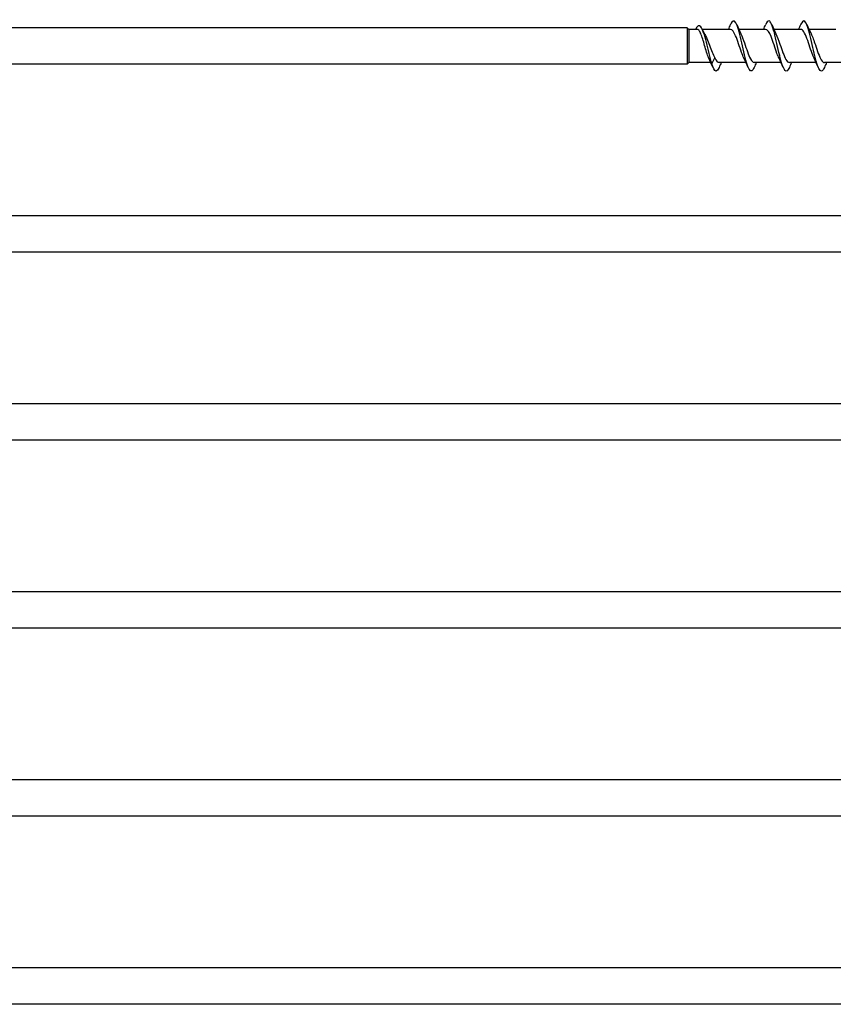
# Model space of a CAD drawing. Units: millimetres. Extents: x 1383 to 1998, y 1403 to 1804.
# Drawn here: x 1656 to 1786, y 1409 to 1566 of the extents above; entities that cross this region are included whole.
import ezdxf

# ---------------------------------------------------------------- set-up
doc = ezdxf.new("R2010")
doc.units = ezdxf.units.MM
doc.layers.add('SuP-Sichtbare-Kanten', color=7, linetype='Continuous', lineweight=25)

msp = doc.modelspace()

# ---------------------------------------------------------------- linework, layer by layer
at = {"layer": 'SuP-Sichtbare-Kanten'}
for p, q in [((1762.47, 1564.38), (1634.2, 1564.38)), ((1762.47, 1564.38), (1762.47, 1558.58)), ((1762.72, 1564.13), (1762.47, 1564.38)), ((1764.05, 1564.13), (1762.72, 1564.13)), ((1762.72, 1564.13), (1762.72, 1558.83)), ((1769.37, 1564.13), (1764.89, 1564.13)), ((1774.97, 1564.13), (1770.69, 1564.13)), ((1780.57, 1564.13), (1776.29, 1564.13)), ((1786.17, 1564.13), (1781.89, 1564.13)), ((1762.47, 1558.58), (1634.2, 1558.58)), ((1762.72, 1558.83), (1762.47, 1558.58)), ((1766.24, 1558.83), (1762.72, 1558.83)), ((1765.87, 1559.6), (1766.37, 1558.65)), ((1766.37, 1558.65), (1766.86, 1559.6)), ((1771.84, 1558.83), (1767.56, 1558.83)), ((1777.44, 1558.83), (1773.16, 1558.83)), ((1783.04, 1558.83), (1778.76, 1558.83)), ((1788.64, 1558.83), (1784.36, 1558.83)), ((1795.47, 1534.38), (1634.2, 1534.38)), ((1795.47, 1528.58), (1634.2, 1528.58)), ((1825.47, 1504.38), (1634.2, 1504.38)), ((1825.47, 1498.58), (1634.2, 1498.58)), ((1857.47, 1474.38), (1634.2, 1474.38)), ((1857.47, 1468.58), (1634.2, 1468.58)), ((1895.47, 1444.38), (1634.2, 1444.38)), ((1895.47, 1438.58), (1634.2, 1438.58)), ((1932.47, 1414.38), (1634.2, 1414.38)), ((1932.47, 1408.58), (1634.2, 1408.58))]:
    msp.add_line(p, q, dxfattribs=at)
for points, knots in [([(1766.37, 1558.65), (1766.09, 1559.61), (1765.8, 1560.93), (1765.52, 1562.06), (1765.23, 1563.23), (1764.94, 1564.17), (1764.65, 1564.54), (1764.37, 1564.9), (1764.08, 1564.71), (1763.8, 1564.13)], [0, 0, 0, 0, 0.94418, 0.94418, 0.94418, 1.921056, 1.921056, 1.921056, 2.882583, 2.882583, 2.882583, 2.882583]), ([(1773.16, 1558.07), (1773.09, 1557.93), (1773.03, 1557.81), (1772.97, 1557.71), (1772.69, 1557.28), (1772.4, 1557.47), (1772.12, 1558.22), (1771.83, 1558.95), (1771.55, 1560.21), (1771.26, 1561.49), (1770.98, 1562.76), (1770.7, 1564.01), (1770.42, 1564.74), (1770.13, 1565.47), (1769.85, 1565.67), (1769.57, 1565.26), (1769.51, 1565.17), (1769.44, 1565.04), (1769.38, 1564.89)], [51.286948, 51.286948, 51.286948, 51.286948, 51.492242, 51.492242, 51.492242, 52.453258, 52.453258, 52.453258, 53.409173, 53.409173, 53.409173, 54.360764, 54.360764, 54.360764, 55.308769, 55.308769, 55.308769, 55.527202, 55.527202, 55.527202, 55.527202]), ([(1778.76, 1558.07), (1778.52, 1557.53), (1778.29, 1557.35), (1778.06, 1557.58), (1777.78, 1557.88), (1777.49, 1558.8), (1777.21, 1559.98), (1776.92, 1561.16), (1776.64, 1562.57), (1776.36, 1563.64), (1776.07, 1564.71), (1775.79, 1565.41), (1775.51, 1565.47), (1775.33, 1565.51), (1775.15, 1565.3), (1774.98, 1564.88)], [45.003763, 45.003763, 45.003763, 45.003763, 45.784257, 45.784257, 45.784257, 46.740711, 46.740711, 46.740711, 47.694868, 47.694868, 47.694868, 48.646916, 48.646916, 48.646916, 49.244017, 49.244017, 49.244017, 49.244017]), ([(1784.36, 1558.07), (1784.24, 1557.79), (1784.12, 1557.6), (1784, 1557.52), (1783.71, 1557.34), (1783.43, 1557.79), (1783.15, 1558.7), (1782.87, 1559.61), (1782.59, 1560.96), (1782.3, 1562.2), (1782.02, 1563.45), (1781.74, 1564.56), (1781.46, 1565.1), (1781.18, 1565.63), (1780.9, 1565.59), (1780.61, 1564.98), (1780.6, 1564.95), (1780.59, 1564.92), (1780.58, 1564.89)], [38.720578, 38.720578, 38.720578, 38.720578, 39.124667, 39.124667, 39.124667, 40.074097, 40.074097, 40.074097, 41.022668, 41.022668, 41.022668, 41.970425, 41.970425, 41.970425, 42.917413, 42.917413, 42.917413, 42.960831, 42.960831, 42.960831, 42.960831]), ([(1765.87, 1559.6), (1765.77, 1559.86), (1765.67, 1560.16), (1765.46, 1560.83), (1765.35, 1561.19), (1765.14, 1561.91), (1765.04, 1562.26), (1764.83, 1562.91), (1764.72, 1563.21), (1764.51, 1563.69), (1764.41, 1563.87), (1764.22, 1564.08), (1764.14, 1564.13), (1764.05, 1564.13)], [0, 0, 0, 0, 0.1123635, 0.1123635, 0.2247271, 0.2247271, 0.3370906, 0.3370906, 0.4494542, 0.4494542, 0.5618177, 0.5618177, 0.6526844, 0.6526844, 0.6526844, 0.6526844]), ([(1765.29, 1563.31), (1765.4, 1563.12), (1765.5, 1562.89), (1765.74, 1562.32), (1765.88, 1561.96), (1766.16, 1561.22), (1766.3, 1560.86), (1766.58, 1560.17), (1766.72, 1559.86), (1766.86, 1559.6)], [0.7437455, 0.7437455, 0.7437455, 0.7437455, 0.830147, 0.830147, 0.9487395, 0.9487395, 1.0665447, 1.0665447, 1.1843499, 1.1843499, 1.1843499, 1.1843499]), ([(1771.51, 1559.54), (1771.38, 1559.79), (1771.25, 1560.11), (1771.13, 1560.46), (1770.81, 1561.32), (1770.5, 1562.37), (1770.18, 1563.11), (1769.91, 1563.74), (1769.64, 1564.12), (1769.37, 1564.13)], [52.582224, 52.582224, 52.582224, 52.582224, 53.011863, 53.011863, 53.011863, 54.068517, 54.068517, 54.068517, 54.977871, 54.977871, 54.977871, 54.977871]), ([(1771.02, 1563.42), (1771.21, 1563.03), (1771.4, 1562.52), (1771.6, 1561.96), (1771.91, 1561.03), (1772.23, 1560.03), (1772.54, 1559.44), (1772.75, 1559.05), (1772.95, 1558.84), (1773.16, 1558.84)], [-54.231926, -54.231926, -54.231926, -54.231926, -53.588496, -53.588496, -53.588496, -52.527571, -52.527571, -52.527571, -51.836279, -51.836279, -51.836279, -51.836279]), ([(1777.11, 1559.54), (1777, 1559.75), (1776.89, 1560.01), (1776.78, 1560.3), (1776.47, 1561.14), (1776.16, 1562.2), (1775.84, 1562.97), (1775.55, 1563.68), (1775.26, 1564.12), (1774.97, 1564.13)], [46.299039, 46.299039, 46.299039, 46.299039, 46.663567, 46.663567, 46.663567, 47.721369, 47.721369, 47.721369, 48.694686, 48.694686, 48.694686, 48.694686]), ([(1776.62, 1563.42), (1776.83, 1562.99), (1777.05, 1562.4), (1777.26, 1561.77), (1777.57, 1560.84), (1777.89, 1559.87), (1778.2, 1559.33), (1778.39, 1559.01), (1778.57, 1558.84), (1778.76, 1558.84)], [-47.94874, -47.94874, -47.94874, -47.94874, -47.233767, -47.233767, -47.233767, -46.177058, -46.177058, -46.177058, -45.553093, -45.553093, -45.553093, -45.553093]), ([(1782.71, 1559.54), (1782.64, 1559.67), (1782.57, 1559.83), (1782.5, 1560), (1782.19, 1560.77), (1781.88, 1561.82), (1781.56, 1562.66), (1781.24, 1563.53), (1780.91, 1564.12), (1780.58, 1564.13), (1780.58, 1564.13), (1780.58, 1564.13), (1780.57, 1564.13)], [40.015854, 40.015854, 40.015854, 40.015854, 40.249619, 40.249619, 40.249619, 41.300862, 41.300862, 41.300862, 42.401112, 42.401112, 42.401112, 42.411501, 42.411501, 42.411501, 42.411501]), ([(1782.22, 1563.42), (1782.45, 1562.96), (1782.67, 1562.32), (1782.9, 1561.64), (1783.21, 1560.71), (1783.53, 1559.77), (1783.84, 1559.26), (1784.01, 1558.98), (1784.18, 1558.84), (1784.36, 1558.84)], [-41.665555, -41.665555, -41.665555, -41.665555, -40.902891, -40.902891, -40.902891, -39.849825, -39.849825, -39.849825, -39.269908, -39.269908, -39.269908, -39.269908]), ([(1767.56, 1558.07), (1767.38, 1557.65), (1767.19, 1557.44), (1767.01, 1557.48), (1766.8, 1557.54), (1766.58, 1557.96), (1766.37, 1558.65)], [57.570134, 57.570134, 57.570134, 57.570134, 58.176612, 58.176612, 58.176612, 58.904862, 58.904862, 58.904862, 58.904862])]:
    msp.add_open_spline(points, degree=3, knots=knots, dxfattribs=at)
for points in [[(1769.04, 1564.13), (1769.16, 1564.38), (1769.27, 1564.63), (1769.38, 1564.89)], [(1770.36, 1564.89), (1770.57, 1564.39), (1770.79, 1563.9), (1771.02, 1563.42)], [(1774.64, 1564.13), (1774.76, 1564.38), (1774.87, 1564.63), (1774.98, 1564.89)], [(1775.96, 1564.89), (1776.17, 1564.39), (1776.39, 1563.9), (1776.62, 1563.42)], [(1780.24, 1564.13), (1780.36, 1564.38), (1780.47, 1564.63), (1780.58, 1564.89)], [(1781.56, 1564.89), (1781.77, 1564.39), (1781.99, 1563.9), (1782.22, 1563.42)], [(1764.87, 1564.17), (1765.01, 1563.88), (1765.15, 1563.59), (1765.29, 1563.31)], [(1765.91, 1559.53), (1765.9, 1559.56), (1765.89, 1559.58), (1765.87, 1559.6)], [(1766.58, 1558.07), (1766.36, 1558.56), (1766.14, 1559.06), (1765.91, 1559.53)], [(1766.86, 1559.6), (1767.09, 1559.11), (1767.32, 1558.84), (1767.56, 1558.83)], [(1767.89, 1558.83), (1767.78, 1558.58), (1767.66, 1558.32), (1767.56, 1558.07)], [(1772.18, 1558.07), (1771.96, 1558.56), (1771.74, 1559.06), (1771.51, 1559.53)], [(1773.49, 1558.83), (1773.38, 1558.58), (1773.26, 1558.32), (1773.16, 1558.07)], [(1777.78, 1558.07), (1777.56, 1558.56), (1777.34, 1559.06), (1777.11, 1559.53)], [(1779.09, 1558.83), (1778.98, 1558.58), (1778.86, 1558.32), (1778.76, 1558.07)], [(1783.38, 1558.07), (1783.16, 1558.56), (1782.94, 1559.06), (1782.71, 1559.53)], [(1784.69, 1558.83), (1784.58, 1558.58), (1784.46, 1558.32), (1784.36, 1558.07)]]:
    msp.add_open_spline(points, degree=3, dxfattribs=at)

doc.saveas('drawing.dxf')
